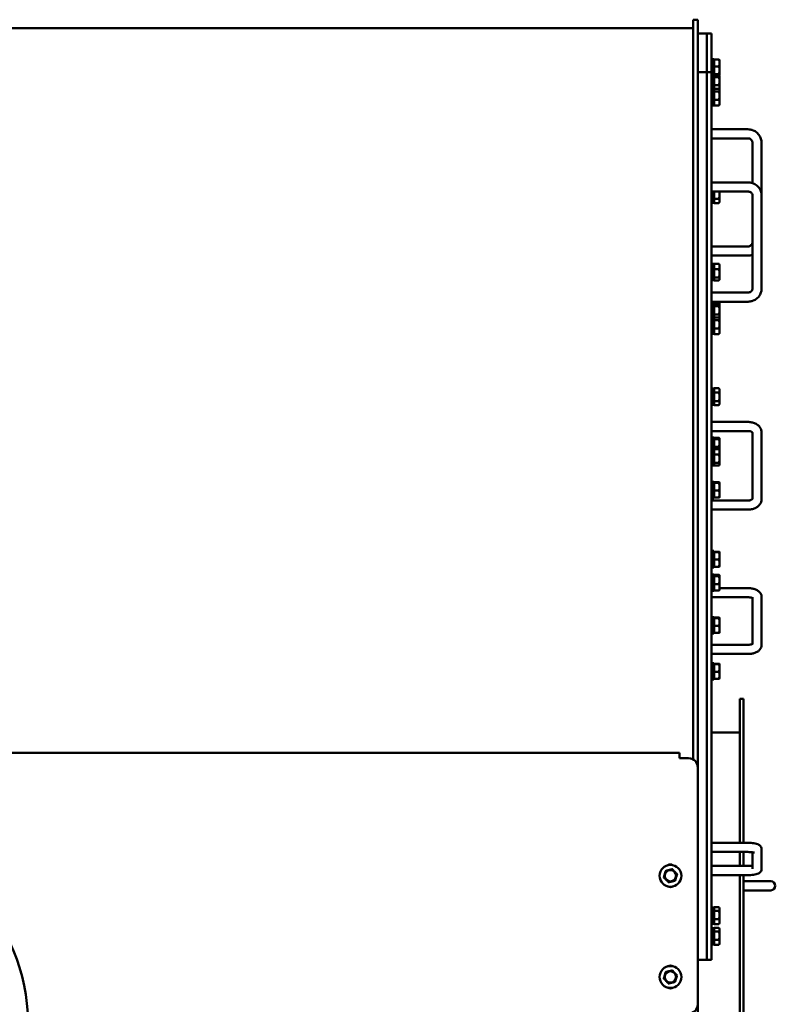
# Model space of a CAD drawing. Units: millimetres. Extents: x 0 to 16820, y 0 to 11880.
# Drawn here: x 10438 to 11267, y 4538 to 5618 of the extents above; entities that cross this region are included whole.
import ezdxf

# ---------------------------------------------------------------- set-up
doc = ezdxf.new("R2010")
doc.units = ezdxf.units.MM
doc.header["$LTSCALE"] = 20
doc.layers.add('Видимый контур (ГОСТ)', color=154, linetype='Continuous', lineweight=50)

msp = doc.modelspace()

# ---------------------------------------------------------------- linework, layer by layer
at = {"layer": 'Видимый контур (ГОСТ)'}
for p, q in [((11177, 5617.71), (11182, 5617.71)), ((11177, 5591.239), (11177, 5617.71)), ((11182, 5591.239), (11182, 5617.71)), ((6023, 5608.51), (11177, 5608.51)), ((11182, 5602.71), (11192, 5602.71)), ((11192, 5570.036), (11192, 5602.71)), ((11192, 5602.71), (11197, 5602.71)), ((11192, 5570.036), (11192, 5602.71)), ((11197, 5570.036), (11197, 5602.71)), ((11177, 5591.239), (11177, 4841.239)), ((11182, 5591.239), (11182, 4841.239)), ((11199.5, 5574.373), (11197, 5574.373)), ((11199.5, 5557.212), (11199.5, 5574.373)), ((11199.5, 5572.588), (11200.1, 5573.188)), ((11200.1, 5573.89), (11200.1, 5566.533)), ((11200.1, 5573.89), (11205.185, 5573.89)), ((11205.9, 5573.373), (11205.863, 5573.437)), ((11205.9, 5570.211), (11205.9, 5573.373)), ((11192, 5560.207), (11192, 5570.036)), ((11192, 5570.036), (11192, 5560.207)), ((11197, 5570.036), (11197, 5560.207)), ((11200.1, 5566.533), (11205.185, 5566.533)), ((11200.1, 5566.533), (11200.1, 5558.016)), ((11205.9, 5562.275), (11205.9, 5570.211)), ((11205.9, 5557.436), (11205.9, 5562.275)), ((11182, 5560.207), (11192, 5560.207)), ((11192, 5559.612), (11192, 5560.207)), ((11192, 5560.207), (11197, 5560.207)), ((11192, 5560.207), (11192, 5559.612)), ((11192, 4627.417), (11192, 5559.612)), ((11192, 4627.417), (11192, 5559.612)), ((11197, 5560.207), (11197, 5559.612)), ((11197, 4627.417), (11197, 5559.612)), ((11199.5, 5557.212), (11197, 5557.212)), ((11199.5, 5558.158), (11200.1, 5557.558)), ((11199.5, 5541.722), (11199.5, 5557.212)), ((11199.5, 5555.427), (11200.1, 5556.027)), ((11200.1, 5558.016), (11205.185, 5558.016)), ((11200.1, 5558.016), (11200.1, 5557.138)), ((11200.1, 5557.138), (11200.1, 5554.735)), ((11200.1, 5557.138), (11205.185, 5557.138)), ((11200.1, 5554.735), (11200.1, 5545.808)), ((11200.1, 5554.735), (11205.185, 5554.735)), ((11205.9, 5556.212), (11205.735, 5556.498)), ((11205.9, 5557.373), (11205.863, 5557.309)), ((11205.9, 5557.373), (11205.9, 5557.436)), ((11205.9, 5555.936), (11205.9, 5556.212)), ((11205.9, 5550.271), (11205.9, 5555.936)), ((11199.5, 5541.722), (11197, 5541.722)), ((11199.5, 5523.722), (11199.5, 5541.722)), ((11199.5, 5540.997), (11200.03, 5540.467)), ((11199.5, 5539.937), (11200.1, 5540.537)), ((11200.1, 5545.808), (11205.185, 5545.808)), ((11200.1, 5545.808), (11200.1, 5541.767)), ((11200.1, 5541.767), (11200.1, 5538.869)), ((11200.1, 5541.767), (11205.185, 5541.767)), ((11205.9, 5540.722), (11205.654, 5541.148)), ((11205.9, 5542.547), (11205.9, 5550.271)), ((11205.9, 5540.722), (11205.9, 5542.547)), ((11205.9, 5540.318), (11205.9, 5540.722)), ((11200.1, 5538.869), (11200.1, 5529.823)), ((11200.1, 5538.869), (11205.185, 5538.869)), ((11200.1, 5529.823), (11205.185, 5529.823)), ((11200.1, 5529.823), (11200.1, 5523.677)), ((11205.9, 5534.346), (11205.9, 5540.318)), ((11205.9, 5526.75), (11205.9, 5534.346)), ((11199.5, 5523.722), (11197, 5523.722)), ((11199.5, 5525.507), (11200.1, 5524.907)), ((11200.1, 5523.677), (11205.185, 5523.677)), ((11205.9, 5524.722), (11205.654, 5524.297)), ((11205.9, 5524.722), (11205.9, 5526.75)), ((11197, 5497.451), (11237, 5497.451)), ((11197, 5487.451), (11237, 5487.451)), ((11242, 5482.565), (11242, 5438.441)), ((11252, 5482.565), (11252, 5424.962)), ((11197, 5439.258), (11237, 5439.258)), ((11197, 5429.258), (11237, 5429.258)), ((11199.5, 5416.842), (11199.5, 5429.258)), ((11200.1, 5429.258), (11200.1, 5421.156)), ((11205.9, 5425.774), (11205.9, 5429.258)), ((11205.9, 5418.88), (11205.9, 5425.774)), ((11242, 5424.962), (11242, 5322.711)), ((11252, 5424.962), (11252, 5322.711)), ((11199.5, 5416.842), (11197, 5416.842)), ((11199.5, 5418.627), (11200.1, 5418.027)), ((11200.1, 5421.156), (11205.185, 5421.156)), ((11200.1, 5421.156), (11200.1, 5416.605)), ((11200.1, 5416.605), (11205.185, 5416.605)), ((11205.9, 5417.842), (11205.211, 5416.649)), ((11205.9, 5417.842), (11205.9, 5418.88)), ((11237, 5368.937), (11197, 5368.937)), ((11237, 5358.937), (11197, 5358.937)), ((11199.5, 5349.888), (11197, 5349.888)), ((11199.5, 5331.888), (11199.5, 5349.888)), ((11199.5, 5348.103), (11200.1, 5348.703)), ((11200.1, 5349.968), (11200.1, 5343.958)), ((11200.1, 5349.968), (11205.185, 5349.968)), ((11205.9, 5348.888), (11205.622, 5349.37)), ((11205.9, 5346.963), (11205.9, 5348.888)), ((11205.9, 5339.418), (11205.9, 5346.963)), ((11200.1, 5343.958), (11200.1, 5334.878)), ((11200.1, 5343.958), (11205.185, 5343.958)), ((11205.9, 5333.343), (11205.9, 5339.418)), ((11199.5, 5331.888), (11197, 5331.888)), ((11199.5, 5333.673), (11200.1, 5333.073)), ((11200.1, 5334.878), (11205.185, 5334.878)), ((11200.1, 5334.878), (11200.1, 5331.808)), ((11200.1, 5331.808), (11205.185, 5331.808)), ((11205.9, 5332.888), (11205.622, 5332.406)), ((11205.9, 5332.888), (11205.9, 5333.343)), ((11237, 5318.416), (11197, 5318.416)), ((11237, 5308.416), (11197, 5308.416)), ((11199.5, 5305.862), (11197, 5305.862)), ((11199.5, 5305.862), (11199.5, 5308.416)), ((11199.5, 5290.966), (11199.5, 5305.862)), ((11199.5, 5304.077), (11200.1, 5304.677)), ((11200.1, 5308.416), (11200.1, 5305.788)), ((11200.1, 5305.788), (11200.1, 5303.384)), ((11200.1, 5305.788), (11205.185, 5305.788)), ((11200.1, 5303.384), (11200.1, 5294.458)), ((11200.1, 5303.384), (11205.185, 5303.384)), ((11205.9, 5304.862), (11205.735, 5305.147)), ((11205.9, 5304.95), (11205.9, 5308.416)), ((11205.9, 5304.862), (11205.9, 5304.95)), ((11205.9, 5304.586), (11205.9, 5304.862)), ((11205.9, 5298.921), (11205.9, 5304.586)), ((11200.1, 5294.458), (11205.185, 5294.458)), ((11200.1, 5294.458), (11200.1, 5291.039)), ((11205.9, 5291.197), (11205.9, 5298.921)), ((11199.5, 5290.966), (11197, 5290.966)), ((11199.5, 5272.966), (11199.5, 5290.966)), ((11199.5, 5289.181), (11200.1, 5289.781)), ((11199.5, 5289.647), (11199.733, 5289.414)), ((11200.1, 5291.039), (11200.1, 5288.006)), ((11200.1, 5291.039), (11205.185, 5291.039)), ((11200.1, 5288.006), (11200.1, 5278.933)), ((11200.1, 5288.006), (11205.185, 5288.006)), ((11205.9, 5289.966), (11205.629, 5290.435)), ((11205.9, 5289.966), (11205.9, 5291.197)), ((11205.9, 5289.522), (11205.9, 5289.966)), ((11205.9, 5283.469), (11205.9, 5289.522)), ((11205.9, 5275.913), (11205.9, 5283.469)), ((11199.5, 5272.966), (11197, 5272.966)), ((11199.5, 5274.751), (11200.1, 5274.151)), ((11200.1, 5278.933), (11205.185, 5278.933)), ((11200.1, 5278.933), (11200.1, 5272.893)), ((11200.1, 5272.893), (11205.185, 5272.893)), ((11205.9, 5273.966), (11205.629, 5273.496)), ((11205.9, 5273.966), (11205.9, 5275.913)), ((11199.5, 5213.146), (11197, 5213.146)), ((11199.5, 5195.146), (11199.5, 5213.146)), ((11199.5, 5211.361), (11200.1, 5211.961)), ((11200.1, 5213.382), (11200.1, 5208.614)), ((11200.1, 5213.382), (11205.185, 5213.382)), ((11200.1, 5208.614), (11205.185, 5208.614)), ((11200.1, 5208.614), (11200.1, 5199.378)), ((11205.9, 5212.146), (11205.242, 5213.286)), ((11205.9, 5210.998), (11205.9, 5212.146)), ((11205.9, 5203.996), (11205.9, 5210.998)), ((11199.5, 5195.146), (11197, 5195.146)), ((11199.5, 5196.931), (11200.1, 5196.331)), ((11200.1, 5199.378), (11205.185, 5199.378)), ((11200.1, 5199.378), (11200.1, 5194.91)), ((11200.1, 5194.91), (11205.185, 5194.91)), ((11205.9, 5196.146), (11205.242, 5195.005)), ((11205.9, 5197.144), (11205.9, 5203.996)), ((11205.9, 5196.146), (11205.9, 5197.144)), ((11197, 5176.484), (11237, 5176.484)), ((11197, 5166.484), (11237, 5166.484)), ((11242, 5164.853), (11242, 5092.03)), ((11252, 5164.853), (11252, 5091.915)), ((11199.5, 5159.489), (11197, 5159.489)), ((11199.5, 5146.686), (11199.5, 5159.489)), ((11199.5, 5157.704), (11200.1, 5158.304)), ((11200.1, 5159.065), (11200.1, 5157.75)), ((11200.1, 5159.065), (11205.185, 5159.065)), ((11200.1, 5157.75), (11205.185, 5157.75)), ((11200.1, 5157.75), (11200.1, 5149.173)), ((11205.9, 5158.489), (11205.852, 5158.571)), ((11205.9, 5158.407), (11205.9, 5158.489)), ((11205.9, 5153.461), (11205.9, 5158.407)), ((11205.9, 5145.686), (11205.9, 5153.461)), ((11199.5, 5146.686), (11197, 5146.686)), ((11199.5, 5128.686), (11199.5, 5146.686)), ((11199.5, 5144.901), (11200.1, 5145.501)), ((11200.1, 5149.173), (11205.185, 5149.173)), ((11200.1, 5149.173), (11200.1, 5146.748)), ((11200.1, 5146.748), (11200.1, 5140.667)), ((11200.1, 5146.748), (11205.185, 5146.748)), ((11205.9, 5145.686), (11205.639, 5146.138)), ((11205.9, 5143.707), (11205.9, 5145.686)), ((11205.9, 5136.135), (11205.9, 5143.707)), ((11199.5, 5130.471), (11200.1, 5129.871)), ((11200.1, 5140.667), (11200.1, 5131.604)), ((11200.1, 5140.667), (11205.185, 5140.667)), ((11200.1, 5131.604), (11205.185, 5131.604)), ((11200.1, 5131.604), (11200.1, 5128.623)), ((11205.9, 5130.114), (11205.9, 5136.135)), ((11205.9, 5129.686), (11205.9, 5130.114)), ((11199.5, 5128.686), (11197, 5128.686)), ((11200.1, 5128.623), (11205.185, 5128.623)), ((11205.9, 5129.686), (11205.639, 5129.233)), ((11199.5, 5110.969), (11197, 5110.969)), ((11199.5, 5092.969), (11199.5, 5110.969)), ((11199.5, 5109.184), (11200.1, 5109.784)), ((11200.1, 5110.34), (11200.1, 5109.538)), ((11200.1, 5110.34), (11205.185, 5110.34)), ((11200.1, 5109.538), (11205.185, 5109.538)), ((11200.1, 5109.538), (11200.1, 5101.167)), ((11205.9, 5109.969), (11205.882, 5110)), ((11205.9, 5109.939), (11205.9, 5109.969)), ((11205.9, 5105.352), (11205.9, 5109.939)), ((11200.1, 5101.167), (11205.185, 5101.167)), ((11200.1, 5101.167), (11200.1, 5093.598)), ((11205.9, 5097.383), (11205.9, 5105.352)), ((11199.5, 5092.969), (11197, 5092.969)), ((11237, 5090.285), (11197, 5090.285)), ((11199.5, 5094.754), (11200.1, 5094.154)), ((11200.1, 5093.598), (11205.185, 5093.598)), ((11205.9, 5093.969), (11205.882, 5093.939)), ((11205.9, 5093.969), (11205.9, 5097.383)), ((11237, 5080.285), (11197, 5080.285)), ((11199.5, 5034.937), (11197, 5034.937)), ((11199.5, 5016.937), (11199.5, 5034.937)), ((11199.5, 5033.152), (11200.1, 5033.752)), ((11200.1, 5034.159), (11205.185, 5034.159)), ((11200.1, 5034.159), (11200.1, 5033.695)), ((11200.1, 5033.695), (11200.1, 5025.472)), ((11200.1, 5033.695), (11205.185, 5033.695)), ((11205.9, 5033.937), (11205.894, 5033.947)), ((11205.9, 5033.927), (11205.9, 5033.937)), ((11205.9, 5029.583), (11205.9, 5033.927)), ((11200.1, 5025.472), (11200.1, 5017.715)), ((11200.1, 5025.472), (11205.185, 5025.472)), ((11205.9, 5021.594), (11205.9, 5029.583)), ((11199.5, 5016.937), (11197, 5016.937)), ((11199.5, 5018.722), (11200.1, 5018.122)), ((11200.1, 5017.715), (11205.185, 5017.715)), ((11205.9, 5017.937), (11205.894, 5017.927)), ((11205.9, 5017.937), (11205.9, 5021.594)), ((11199.5, 5009.188), (11197, 5009.188)), ((11199.5, 4991.188), (11199.5, 5009.188)), ((11199.5, 5007.403), (11200.1, 5008.003)), ((11200.1, 5008.815), (11200.1, 5007.36)), ((11200.1, 5008.815), (11205.185, 5008.815)), ((11200.1, 5007.36), (11205.185, 5007.36)), ((11200.1, 5007.36), (11200.1, 4998.732)), ((11205.9, 5008.188), (11205.842, 5008.289)), ((11205.9, 5008.088), (11205.9, 5008.188)), ((11205.9, 5003.046), (11205.9, 5008.088)), ((11205.9, 4995.146), (11205.9, 5003.046)), ((11199.5, 4991.188), (11197, 4991.188)), ((11199.5, 4992.973), (11200.1, 4992.373)), ((11200.1, 4998.732), (11205.185, 4998.732)), ((11200.1, 4998.732), (11200.1, 4991.56)), ((11200.1, 4991.56), (11205.185, 4991.56)), ((11205.9, 4992.188), (11205.842, 4992.086)), ((11205.9, 4992.188), (11205.9, 4995.146)), ((11205.9, 4994.2), (11237, 4994.2)), ((11197, 4984.2), (11237, 4984.2)), ((11242, 4984.418), (11242, 4932.983)), ((11252, 4984.418), (11252, 4931.812)), ((11199.5, 4962.529), (11197, 4962.529)), ((11199.5, 4944.529), (11199.5, 4962.529)), ((11199.5, 4960.744), (11200.1, 4961.344)), ((11200.1, 4961.9), (11200.1, 4961.098)), ((11200.1, 4961.9), (11205.185, 4961.9)), ((11200.1, 4961.098), (11205.185, 4961.098)), ((11200.1, 4961.098), (11200.1, 4952.727)), ((11205.9, 4961.529), (11205.882, 4961.56)), ((11205.9, 4961.499), (11205.9, 4961.529)), ((11205.9, 4956.912), (11205.9, 4961.499)), ((11200.1, 4952.727), (11205.185, 4952.727)), ((11200.1, 4952.727), (11200.1, 4945.158)), ((11205.9, 4948.942), (11205.9, 4956.912)), ((11205.9, 4945.529), (11205.9, 4948.942)), ((11199.5, 4944.529), (11197, 4944.529)), ((11199.5, 4946.314), (11200.1, 4945.714)), ((11200.1, 4945.158), (11205.185, 4945.158)), ((11205.9, 4945.529), (11205.882, 4945.499)), ((11237, 4932.03), (11197, 4932.03)), ((11237, 4922.03), (11197, 4922.03)), ((11199.5, 4912.07), (11197, 4912.07)), ((11199.5, 4894.07), (11199.5, 4912.07)), ((11199.5, 4910.285), (11200.1, 4910.885)), ((11200.1, 4911.314), (11205.185, 4911.314)), ((11200.1, 4911.314), (11200.1, 4910.802)), ((11200.1, 4910.802), (11200.1, 4902.558)), ((11200.1, 4910.802), (11205.185, 4910.802)), ((11205.9, 4911.07), (11205.893, 4911.083)), ((11205.9, 4911.058), (11205.9, 4911.07)), ((11205.9, 4906.68), (11205.9, 4911.058)), ((11205.9, 4898.692), (11205.9, 4906.68)), ((11199.5, 4894.07), (11197, 4894.07)), ((11199.5, 4895.855), (11200.1, 4895.255)), ((11200.1, 4902.558), (11200.1, 4894.827)), ((11200.1, 4902.558), (11205.185, 4902.558)), ((11200.1, 4894.827), (11205.185, 4894.827)), ((11205.9, 4895.07), (11205.893, 4895.058)), ((11205.9, 4895.07), (11205.9, 4898.692)), ((11228, 4872.71), (11228, 4714.784)), ((11232, 4872.71), (11228, 4872.71)), ((11232, 4872.71), (11232, 4714.784)), ((11177, 4817.71), (11177, 4841.239)), ((11182, 4817.71), (11182, 4841.239)), ((11197, 4835.71), (11228, 4835.71)), ((11177, 4817.71), (11177, 4806.37)), ((11182, 4817.71), (11182, 4797.71)), ((11162, 4813.542), (8282, 4813.542)), ((11162, 4808.542), (11162, 4813.542)), ((11162, 4808.542), (11162, 4807.71)), ((11162, 4807.71), (11172, 4807.71)), ((11182, 4797.71), (11182, 4537.71)), ((11197, 4714.784), (11237, 4714.784)), ((11197, 4704.784), (11237, 4704.784)), ((11228, 4704.784), (11228, 4689.467)), ((11232, 4704.784), (11232, 4689.467)), ((11242, 4704.486), (11242, 4686.414)), ((11252, 4707.837), (11252, 4686.414)), ((11237, 4689.467), (11197, 4689.467)), ((11237, 4679.467), (11197, 4679.467)), ((11228, 4679.467), (11228, 4355.958)), ((11232, 4679.467), (11232, 4355.958)), ((11252, 4672.71), (11232, 4672.71)), ((11262, 4672.71), (11252, 4672.71)), ((11252, 4662.71), (11232, 4662.71)), ((11252, 4662.71), (11262, 4662.71)), ((11200.1, 4644.179), (11205.185, 4644.179)), ((11200.1, 4644.179), (11200.1, 4640.249)), ((11199.5, 4643.974), (11197, 4643.974)), ((11199.5, 4625.974), (11199.5, 4643.974)), ((11199.5, 4642.189), (11200.1, 4642.789)), ((11200.1, 4640.249), (11200.1, 4631.044)), ((11200.1, 4640.249), (11205.185, 4640.249)), ((11205.9, 4642.974), (11205.415, 4643.815)), ((11205.9, 4642.214), (11205.9, 4642.974)), ((11205.9, 4635.646), (11205.9, 4642.214)), ((11205.9, 4628.406), (11205.9, 4635.646)), ((11192, 4610.958), (11192, 4627.417)), ((11192, 4627.417), (11192, 4610.958)), ((11197, 4627.417), (11197, 4610.958)), ((11199.5, 4625.974), (11197, 4625.974)), ((11199.5, 4627.759), (11200.1, 4627.159)), ((11200.1, 4631.044), (11200.1, 4625.769)), ((11200.1, 4631.044), (11205.185, 4631.044)), ((11200.1, 4625.769), (11205.185, 4625.769)), ((11205.9, 4626.974), (11205.415, 4626.134)), ((11205.9, 4626.974), (11205.9, 4628.406)), ((11199.5, 4621.305), (11197, 4621.305)), ((11199.5, 4603.305), (11199.5, 4621.305)), ((11199.5, 4619.52), (11200.1, 4620.12)), ((11200.1, 4621.51), (11205.185, 4621.51)), ((11200.1, 4621.51), (11200.1, 4617.58)), ((11200.1, 4617.58), (11200.1, 4608.375)), ((11200.1, 4617.58), (11205.185, 4617.58)), ((11205.9, 4620.305), (11205.415, 4621.146)), ((11205.9, 4619.545), (11205.9, 4620.305)), ((11205.9, 4612.977), (11205.9, 4619.545)), ((11205.9, 4605.738), (11205.9, 4612.977)), ((11192, 4610.958), (11192, 4586.551)), ((11192, 4610.958), (11192, 4586.551)), ((11197, 4610.958), (11197, 4586.551)), ((11199.5, 4603.305), (11197, 4603.305)), ((11199.5, 4605.09), (11200.1, 4604.49)), ((11200.1, 4608.375), (11200.1, 4603.1)), ((11200.1, 4608.375), (11205.185, 4608.375)), ((11200.1, 4603.1), (11205.185, 4603.1)), ((11205.9, 4604.305), (11205.415, 4603.465)), ((11205.9, 4604.305), (11205.9, 4605.738)), ((11182, 4586.494), (11192, 4586.494)), ((11192, 4586.494), (11192, 4586.551)), ((11192, 4586.551), (11192, 4586.494)), ((11192, 4586.494), (11197, 4586.494)), ((11197, 4586.551), (11197, 4586.494)), ((11182, 4537.71), (11182, 4497.71))]:
    msp.add_line(p, q, dxfattribs=at)
for centre, radius in [((10245, 4517.71), 202.5), ((11152, 4678.71), 12), ((11152, 4678.71), 6.175), ((11152, 4567.71), 12), ((11152, 4567.71), 6.175)]:
    msp.add_circle(centre, radius, dxfattribs=at)
for centre, radius, start, end in [((11172, 4797.71), 10, 0, 90), ((11152, 4686.21), 5, 56.789784, 123.210216), ((11152, 4671.21), 5, 236.789784, 303.210216), ((11262, 4667.71), 5, 270, 90), ((11152, 4575.21), 5, 56.789784, 123.210216), ((11152, 4560.21), 5, 236.789784, 303.210216), ((11172, 4537.71), 10, 270, 0)]:
    msp.add_arc(centre, radius, start, end, dxfattribs=at)
for points, weights in [([(11205.185, 5573.89), (11205.741, 5573.648), (11205.863, 5573.437)], [1, 1.02927628507, 1.0133883351]), ([(11205.9, 5570.211), (11205.9, 5571.919), (11205.185, 5573.89)], [1, 1.0379548493, 1]), ([(11205.185, 5566.533), (11205.9, 5568.504), (11205.9, 5570.211)], [1, 1.0379548493, 1]), ([(11205.9, 5562.275), (11205.9, 5564.251), (11205.185, 5566.533)], [1, 1.0379548493, 1]), ([(11205.185, 5558.016), (11205.9, 5560.298), (11205.9, 5562.275)], [1, 1.0379548493, 1]), ([(11205.9, 5557.436), (11205.9, 5557.706), (11205.185, 5558.016)], [1, 1.0379548493, 1]), ([(11205.9, 5555.936), (11205.9, 5556.494), (11205.185, 5557.138)], [1, 1.0379548493, 1]), ([(11205.185, 5554.735), (11205.9, 5555.379), (11205.9, 5555.936)], [1, 1.0379548493, 1]), ([(11205.9, 5550.271), (11205.9, 5552.343), (11205.185, 5554.735)], [1, 1.0379548493, 1]), ([(11205.384, 5556.948), (11205.9, 5557.205), (11205.9, 5557.436)], [1.00945613085, 1.03241950915, 1]), ([(11205.185, 5545.808), (11205.9, 5548.2), (11205.9, 5550.271)], [1, 1.0379548493, 1]), ([(11205.9, 5542.547), (11205.9, 5544.061), (11205.185, 5545.808)], [1, 1.0379548493, 1]), ([(11205.9, 5540.318), (11205.9, 5540.991), (11205.185, 5541.767)], [1, 1.0379548493, 1]), ([(11205.733, 5541.012), (11205.9, 5541.793), (11205.9, 5542.547)], [1.01896773821, 1.01854867795, 1]), ([(11205.185, 5538.869), (11205.9, 5539.645), (11205.9, 5540.318)], [1, 1.0379548493, 1]), ([(11205.9, 5534.346), (11205.9, 5536.445), (11205.185, 5538.869)], [1, 1.0379548493, 1]), ([(11205.185, 5529.823), (11205.9, 5532.247), (11205.9, 5534.346)], [1, 1.0379548493, 1]), ([(11205.9, 5526.75), (11205.9, 5528.176), (11205.185, 5529.823)], [1, 1.0379548493, 1]), ([(11205.185, 5523.677), (11205.9, 5525.324), (11205.9, 5526.75)], [1, 1.0379548493, 1]), ([(11205.654, 5524.297), (11205.484, 5524.001), (11205.185, 5523.677)], [1.0183385752, 1.01549551177, 1]), ([(11205.185, 5421.156), (11205.9, 5423.631), (11205.9, 5425.774)], [1, 1.0379548493, 1]), ([(11205.9, 5425.774), (11205.9, 5427.441), (11205.481, 5429.258)], [1, 1.02925492723, 1.01341149243]), ([(11205.9, 5418.88), (11205.9, 5419.936), (11205.185, 5421.156)], [1, 1.0379548493, 1]), ([(11205.185, 5416.605), (11205.9, 5417.824), (11205.9, 5418.88)], [1, 1.0379548493, 1]), ([(11205.9, 5346.963), (11205.9, 5348.358), (11205.185, 5349.968)], [1, 1.0379548493, 1]), ([(11205.185, 5349.968), (11205.456, 5349.657), (11205.622, 5349.37)], [1, 1.01405292085, 1.0176995517]), ([(11205.185, 5343.958), (11205.9, 5345.569), (11205.9, 5346.963)], [1, 1.0379548493, 1]), ([(11205.9, 5339.418), (11205.9, 5341.525), (11205.185, 5343.958)], [1, 1.0379548493, 1]), ([(11205.185, 5334.878), (11205.9, 5337.311), (11205.9, 5339.418)], [1, 1.0379548493, 1]), ([(11205.9, 5333.343), (11205.9, 5334.055), (11205.185, 5334.878)], [1, 1.0379548493, 1]), ([(11205.185, 5331.808), (11205.9, 5332.63), (11205.9, 5333.343)], [1, 1.0379548493, 1]), ([(11205.9, 5304.586), (11205.9, 5305.144), (11205.185, 5305.788)], [1, 1.0379548493, 1]), ([(11205.185, 5303.384), (11205.9, 5304.028), (11205.9, 5304.586)], [1, 1.0379548493, 1]), ([(11205.9, 5298.921), (11205.9, 5300.992), (11205.185, 5303.384)], [1, 1.0379548493, 1]), ([(11205.9, 5304.95), (11205.9, 5306.596), (11205.413, 5308.416)], [1, 1.03148958397, 1.0107279317]), ([(11205.9, 5304.862), (11205.9, 5304.906), (11205.9, 5304.95)], [1.0015870276, 1.00081083582, 1]), ([(11205.185, 5294.458), (11205.9, 5296.85), (11205.9, 5298.921)], [1, 1.0379548493, 1]), ([(11205.9, 5291.197), (11205.9, 5292.71), (11205.185, 5294.458)], [1, 1.0379548493, 1]), ([(11205.9, 5289.522), (11205.9, 5290.226), (11205.185, 5291.039)], [1, 1.0379548493, 1]), ([(11205.185, 5288.006), (11205.9, 5288.818), (11205.9, 5289.522)], [1, 1.0379548493, 1]), ([(11205.9, 5283.469), (11205.9, 5285.575), (11205.185, 5288.006)], [1, 1.0379548493, 1]), ([(11205.185, 5278.933), (11205.9, 5281.364), (11205.9, 5283.469)], [1, 1.0379548493, 1]), ([(11205.816, 5290.112), (11205.9, 5290.659), (11205.9, 5291.197)], [1.01719121757, 1.01315525922, 1]), ([(11205.9, 5275.913), (11205.9, 5277.314), (11205.185, 5278.933)], [1, 1.0379548493, 1]), ([(11205.185, 5272.893), (11205.9, 5274.511), (11205.9, 5275.913)], [1, 1.0379548493, 1]), ([(11205.629, 5273.496), (11205.462, 5273.208), (11205.185, 5272.893)], [1.01785900558, 1.01437039594, 1]), ([(11205.185, 5213.382), (11205.214, 5213.334), (11205.242, 5213.286)], [1, 1.00146870852, 1.00282375016]), ([(11205.9, 5210.998), (11205.9, 5212.104), (11205.185, 5213.382)], [1, 1.0379548493, 1]), ([(11205.185, 5208.614), (11205.9, 5209.892), (11205.9, 5210.998)], [1, 1.0379548493, 1]), ([(11205.9, 5203.996), (11205.9, 5206.139), (11205.185, 5208.614)], [1, 1.0379548493, 1]), ([(11205.185, 5199.378), (11205.9, 5201.853), (11205.9, 5203.996)], [1, 1.0379548493, 1]), ([(11205.9, 5197.144), (11205.9, 5198.181), (11205.185, 5199.378)], [1, 1.0379548493, 1]), ([(11205.185, 5194.91), (11205.9, 5196.107), (11205.9, 5197.144)], [1, 1.0379548493, 1]), ([(11205.9, 5158.407), (11205.9, 5158.713), (11205.185, 5159.065)], [1, 1.0379548493, 1]), ([(11205.185, 5157.75), (11205.9, 5158.102), (11205.9, 5158.407)], [1, 1.0379548493, 1]), ([(11205.9, 5153.461), (11205.9, 5155.452), (11205.185, 5157.75)], [1, 1.0379548493, 1]), ([(11205.185, 5149.173), (11205.9, 5151.471), (11205.9, 5153.461)], [1, 1.0379548493, 1]), ([(11205.899, 5145.688), (11205.871, 5147.306), (11205.185, 5149.173)], [1.00301483231, 1.03638227723, 1]), ([(11205.9, 5143.707), (11205.9, 5145.119), (11205.185, 5146.748)], [1, 1.0379548493, 1]), ([(11205.185, 5146.748), (11205.471, 5146.429), (11205.639, 5146.138)], [1, 1.0148045958, 1.01805988705]), ([(11205.185, 5140.667), (11205.9, 5142.296), (11205.9, 5143.707)], [1, 1.0379548493, 1]), ([(11205.9, 5136.135), (11205.9, 5138.238), (11205.185, 5140.667)], [1, 1.0379548493, 1]), ([(11205.185, 5131.604), (11205.9, 5134.032), (11205.9, 5136.135)], [1, 1.0379548493, 1]), ([(11205.9, 5130.114), (11205.9, 5130.805), (11205.185, 5131.604)], [1, 1.0379548493, 1]), ([(11205.185, 5128.623), (11205.9, 5129.422), (11205.9, 5130.114)], [1, 1.0379548493, 1]), ([(11205.9, 5109.939), (11205.9, 5110.125), (11205.185, 5110.34)], [1, 1.0379548493, 1]), ([(11205.185, 5109.538), (11205.9, 5109.753), (11205.9, 5109.939)], [1, 1.0379548493, 1]), ([(11205.9, 5105.352), (11205.9, 5107.295), (11205.185, 5109.538)], [1, 1.0379548493, 1]), ([(11205.185, 5101.167), (11205.9, 5103.41), (11205.9, 5105.352)], [1, 1.0379548493, 1]), ([(11205.9, 5097.383), (11205.9, 5099.139), (11205.185, 5101.167)], [1, 1.0379548493, 1]), ([(11205.185, 5093.598), (11205.9, 5095.626), (11205.9, 5097.383)], [1, 1.0379548493, 1]), ([(11205.882, 5093.939), (11205.791, 5093.781), (11205.185, 5093.598)], [1.01006793109, 1.03198047209, 1]), ([(11205.9, 5033.927), (11205.9, 5034.035), (11205.185, 5034.159)], [1, 1.0379548493, 1]), ([(11205.185, 5033.695), (11205.9, 5033.819), (11205.9, 5033.927)], [1, 1.0379548493, 1]), ([(11205.9, 5029.583), (11205.9, 5031.491), (11205.185, 5033.695)], [1, 1.0379548493, 1]), ([(11205.185, 5025.472), (11205.9, 5027.675), (11205.9, 5029.583)], [1, 1.0379548493, 1]), ([(11205.9, 5021.594), (11205.9, 5023.394), (11205.185, 5025.472)], [1, 1.0379548493, 1]), ([(11205.185, 5017.715), (11205.9, 5019.793), (11205.9, 5021.594)], [1, 1.0379548493, 1]), ([(11205.894, 5017.927), (11205.837, 5017.828), (11205.185, 5017.715)], [1.00627015281, 1.03450647143, 1]), ([(11205.9, 5008.088), (11205.9, 5008.425), (11205.185, 5008.815)], [1, 1.0379548493, 1]), ([(11205.185, 5007.36), (11205.9, 5007.75), (11205.9, 5008.088)], [1, 1.0379548493, 1]), ([(11205.9, 5003.046), (11205.9, 5005.048), (11205.185, 5007.36)], [1, 1.0379548493, 1]), ([(11205.185, 4998.732), (11205.9, 5001.044), (11205.9, 5003.046)], [1, 1.0379548493, 1]), ([(11205.9, 4995.146), (11205.9, 4996.81), (11205.185, 4998.732)], [1, 1.0379548493, 1]), ([(11205.185, 4991.56), (11205.9, 4993.481), (11205.9, 4995.146)], [1, 1.0379548493, 1]), ([(11205.842, 4992.086), (11205.699, 4991.84), (11205.185, 4991.56)], [1.01557201152, 1.02701645264, 1]), ([(11205.9, 4961.499), (11205.9, 4961.685), (11205.185, 4961.9)], [1, 1.0379548493, 1]), ([(11205.185, 4961.098), (11205.9, 4961.313), (11205.9, 4961.499)], [1, 1.0379548493, 1]), ([(11205.9, 4956.912), (11205.9, 4958.855), (11205.185, 4961.098)], [1, 1.0379548493, 1]), ([(11205.185, 4952.727), (11205.9, 4954.97), (11205.9, 4956.912)], [1, 1.0379548493, 1]), ([(11205.9, 4948.942), (11205.9, 4950.699), (11205.185, 4952.727)], [1, 1.0379548493, 1]), ([(11205.185, 4945.158), (11205.9, 4947.186), (11205.9, 4948.942)], [1, 1.0379548493, 1]), ([(11205.882, 4945.499), (11205.791, 4945.34), (11205.185, 4945.158)], [1.01006793109, 1.03198047209, 1]), ([(11205.9, 4911.058), (11205.9, 4911.177), (11205.185, 4911.314)], [1, 1.0379548493, 1]), ([(11205.185, 4910.802), (11205.9, 4910.939), (11205.9, 4911.058)], [1, 1.0379548493, 1]), ([(11205.9, 4906.68), (11205.9, 4908.593), (11205.185, 4910.802)], [1, 1.0379548493, 1]), ([(11205.185, 4902.558), (11205.9, 4904.767), (11205.9, 4906.68)], [1, 1.0379548493, 1]), ([(11205.9, 4898.692), (11205.9, 4900.487), (11205.185, 4902.558)], [1, 1.0379548493, 1]), ([(11205.185, 4894.827), (11205.9, 4896.898), (11205.9, 4898.692)], [1, 1.0379548493, 1]), ([(11205.893, 4895.058), (11205.831, 4894.951), (11205.185, 4894.827)], [1.00683912604, 1.03415483047, 1]), ([(11146.839, 4684.16), (11145.77, 4680.563), (11144.7, 4676.965)], [1.16025403784, 1.33974596216, 1.16025403784]), ([(11144.7, 4676.965), (11147.281, 4674.241), (11149.861, 4671.516)], [1.16025403784, 1.33974596216, 1.16025403784]), ([(11154.139, 4685.904), (11150.489, 4685.032), (11146.839, 4684.16)], [1.16025403784, 1.33974596216, 1.16025403784]), ([(11159.3, 4680.455), (11156.719, 4683.18), (11154.139, 4685.904)], [1.16025403784, 1.33974596216, 1.16025403784]), ([(11157.161, 4673.26), (11158.23, 4676.858), (11159.3, 4680.455)], [1.16025403784, 1.33974596216, 1.16025403784]), ([(11149.861, 4671.516), (11153.511, 4672.388), (11157.161, 4673.26)], [1.16025403784, 1.33974596216, 1.16025403784]), ([(11205.9, 4642.214), (11205.9, 4643.126), (11205.185, 4644.179)], [1, 1.0379548493, 1]), ([(11205.185, 4640.249), (11205.9, 4641.302), (11205.9, 4642.214)], [1, 1.0379548493, 1]), ([(11205.9, 4635.646), (11205.9, 4637.782), (11205.185, 4640.249)], [1, 1.0379548493, 1]), ([(11205.185, 4631.044), (11205.9, 4633.51), (11205.9, 4635.646)], [1, 1.0379548493, 1]), ([(11205.9, 4628.406), (11205.9, 4629.63), (11205.185, 4631.044)], [1, 1.0379548493, 1]), ([(11205.185, 4625.769), (11205.9, 4627.183), (11205.9, 4628.406)], [1, 1.0379548493, 1]), ([(11205.415, 4626.134), (11205.312, 4625.956), (11205.185, 4625.769)], [1.01078968132, 1.00651218168, 1]), ([(11205.9, 4619.545), (11205.9, 4620.457), (11205.185, 4621.51)], [1, 1.0379548493, 1]), ([(11205.185, 4617.58), (11205.9, 4618.633), (11205.9, 4619.545)], [1, 1.0379548493, 1]), ([(11205.9, 4612.977), (11205.9, 4615.113), (11205.185, 4617.58)], [1, 1.0379548493, 1]), ([(11205.185, 4608.375), (11205.9, 4610.841), (11205.9, 4612.977)], [1, 1.0379548493, 1]), ([(11205.9, 4605.738), (11205.9, 4606.961), (11205.185, 4608.375)], [1, 1.0379548493, 1]), ([(11205.185, 4603.1), (11205.9, 4604.514), (11205.9, 4605.738)], [1, 1.0379548493, 1]), ([(11205.415, 4603.465), (11205.312, 4603.287), (11205.185, 4603.1)], [1.01078968132, 1.00651218168, 1]), ([(11146.839, 4573.16), (11145.77, 4569.563), (11144.7, 4565.965)], [1.16025403784, 1.33974596216, 1.16025403784]), ([(11154.139, 4574.904), (11150.489, 4574.032), (11146.839, 4573.16)], [1.16025403784, 1.33974596216, 1.16025403784]), ([(11159.3, 4569.455), (11156.719, 4572.18), (11154.139, 4574.904)], [1.16025403784, 1.33974596216, 1.16025403784]), ([(11157.161, 4562.26), (11158.23, 4565.858), (11159.3, 4569.455)], [1.16025403784, 1.33974596216, 1.16025403784]), ([(11144.7, 4565.965), (11147.281, 4563.241), (11149.861, 4560.516)], [1.16025403784, 1.33974596216, 1.16025403784]), ([(11149.861, 4560.516), (11153.511, 4561.388), (11157.161, 4562.26)], [1.16025403784, 1.33974596216, 1.16025403784])]:
    msp.add_rational_spline(points, weights, degree=2, dxfattribs=at)
for points, knots in [([(11237, 5497.451), (11238.565, 5497.451), (11240.129, 5497.206), (11243.109, 5496.249), (11244.524, 5495.537), (11247.066, 5493.711), (11248.192, 5492.598), (11250.046, 5490.076), (11250.772, 5488.668), (11251.749, 5485.695), (11252, 5484.13), (11252, 5482.565)], [0, 0, 0, 0, 0.31415927, 0.31415927, 0.62831853, 0.62831853, 0.9424778, 0.9424778, 1.25663706, 1.25663706, 1.57079633, 1.57079633, 1.57079633, 1.57079633]), ([(11237, 5487.451), (11237.522, 5487.451), (11238.045, 5487.37), (11239.039, 5487.055), (11239.511, 5486.821), (11240.359, 5486.22), (11240.734, 5485.854), (11241.349, 5485.03), (11241.588, 5484.572), (11241.912, 5483.609), (11241.996, 5483.104), (11242, 5482.587), (11242, 5482.576), (11242, 5482.565)], [0, 0, 0, 0, 0.30991693, 0.30991693, 0.62152649, 0.62152649, 0.93568576, 0.93568576, 1.24984502, 1.24984502, 1.56400429, 1.56400429, 1.57079633, 1.57079633, 1.57079633, 1.57079633]), ([(11237, 5439.258), (11238.534, 5439.258), (11240.068, 5439.033), (11243.004, 5438.146), (11244.406, 5437.484), (11246.947, 5435.768), (11248.085, 5434.714), (11249.974, 5432.297), (11250.724, 5430.934), (11251.73, 5428.056), (11251.993, 5426.543), (11252, 5425.006), (11252, 5424.984), (11252, 5424.962)], [0, 0, 0, 0, 0.31415927, 0.31415927, 0.62831853, 0.62831853, 0.9424778, 0.9424778, 1.25663706, 1.25663706, 1.5663063, 1.5663063, 1.57079633, 1.57079633, 1.57079633, 1.57079633]), ([(11237, 5429.258), (11237.493, 5429.258), (11237.987, 5429.194), (11238.929, 5428.945), (11239.377, 5428.759), (11240.198, 5428.285), (11240.566, 5427.993), (11241.202, 5427.322), (11241.46, 5426.94), (11241.828, 5426.15), (11241.939, 5425.742), (11241.994, 5425.209), (11242, 5425.086), (11242, 5424.962)], [0, 0, 0, 0, 0.27658457, 0.27658457, 0.55646855, 0.55646855, 0.84786524, 0.84786524, 1.16202451, 1.16202451, 1.47618378, 1.47618378, 1.57079633, 1.57079633, 1.57079633, 1.57079633]), ([(11242, 5373.822), (11242, 5373.317), (11241.919, 5372.811), (11241.602, 5371.846), (11241.366, 5371.387), (11240.757, 5370.559), (11240.384, 5370.19), (11239.538, 5369.581), (11239.063, 5369.342), (11238.063, 5369.021), (11237.538, 5368.938), (11237.008, 5368.937), (11237.004, 5368.937), (11237, 5368.937)], [1.57079633, 1.57079633, 1.57079633, 1.57079633, 1.88495559, 1.88495559, 2.19911486, 2.19911486, 2.51327412, 2.51327412, 2.82743339, 2.82743339, 3.1390888, 3.1390888, 3.14159265, 3.14159265, 3.14159265, 3.14159265]), ([(11242, 5359.788), (11241.874, 5359.744), (11241.747, 5359.701), (11240.129, 5359.181), (11238.565, 5358.937), (11237, 5358.937)], [2.80055309, 2.80055309, 2.80055309, 2.80055309, 2.827433388, 2.827433388, 3.141592654, 3.141592654, 3.141592654, 3.141592654]), ([(11242, 5322.711), (11242, 5322.301), (11241.931, 5321.891), (11241.65, 5321.087), (11241.437, 5320.693), (11240.864, 5319.96), (11240.503, 5319.621), (11239.68, 5319.065), (11239.224, 5318.842), (11238.269, 5318.536), (11237.773, 5318.446), (11237.181, 5318.418), (11237.091, 5318.416), (11237, 5318.416)], [1.57079633, 1.57079633, 1.57079633, 1.57079633, 1.88495559, 1.88495559, 2.19911486, 2.19911486, 2.51327412, 2.51327412, 2.809404, 2.809404, 3.09082408, 3.09082408, 3.14159265, 3.14159265, 3.14159265, 3.14159265]), ([(11252, 5322.711), (11252, 5321.211), (11251.75, 5319.712), (11250.778, 5316.86), (11250.054, 5315.511), (11248.208, 5313.089), (11247.082, 5312.02), (11244.562, 5310.275), (11243.168, 5309.597), (11240.242, 5308.676), (11238.711, 5308.434), (11237.118, 5308.416), (11237.059, 5308.416), (11237, 5308.416)], [1.57079633, 1.57079633, 1.57079633, 1.57079633, 1.87749816, 1.87749816, 2.18703502, 2.18703502, 2.50119429, 2.50119429, 2.81535355, 2.81535355, 3.12951282, 3.12951282, 3.14159265, 3.14159265, 3.14159265, 3.14159265]), ([(11237, 5176.484), (11238.394, 5176.484), (11239.789, 5176.339), (11242.498, 5175.755), (11243.813, 5175.317), (11246.283, 5174.127), (11247.44, 5173.375), (11249.481, 5171.513), (11250.367, 5170.395), (11251.54, 5168.001), (11251.888, 5166.772), (11251.992, 5165.293), (11252, 5165.073), (11252, 5164.853)], [0, 0, 0, 0, 0.31415927, 0.31415927, 0.62831853, 0.62831853, 0.9424778, 0.9424778, 1.25663706, 1.25663706, 1.5242264, 1.5242264, 1.57079633, 1.57079633, 1.57079633, 1.57079633]), ([(11237, 5166.484), (11237.548, 5166.484), (11238.096, 5166.439), (11239.124, 5166.267), (11239.605, 5166.143), (11240.441, 5165.848), (11240.799, 5165.68), (11241.366, 5165.349), (11241.58, 5165.186), (11241.879, 5164.911), (11241.961, 5164.801), (11241.998, 5164.742), (11241.999, 5164.74), (11242, 5164.739)], [0, 0, 0, 0, 0.24588854, 0.24588854, 0.48840082, 0.48840082, 0.72208402, 0.72208402, 0.94679318, 0.94679318, 1.17502389, 1.17502389, 1.18207264, 1.18207264, 1.18207264, 1.18207264]), ([(11242.024, 5092.073), (11242.024, 5092.073), (11242.023, 5092.071), (11242.007, 5092.038), (11241.93, 5091.903), (11241.567, 5091.572), (11241.346, 5091.405), (11240.777, 5091.078), (11240.431, 5090.917), (11239.628, 5090.633), (11239.167, 5090.512), (11238.17, 5090.339), (11237.632, 5090.29), (11237.062, 5090.285), (11237.031, 5090.285), (11237, 5090.285)], [1.83902058, 1.83902058, 1.83902058, 1.83902058, 1.88495559, 1.88495559, 2.19911486, 2.19911486, 2.42701559, 2.42701559, 2.65191855, 2.65191855, 2.88554707, 2.88554707, 3.12778217, 3.12778217, 3.14159265, 3.14159265, 3.14159265, 3.14159265]), ([(11252, 5091.915), (11252, 5090.782), (11251.789, 5089.651), (11250.993, 5087.493), (11250.388, 5086.479), (11248.814, 5084.553), (11247.802, 5083.685), (11245.548, 5082.227), (11244.296, 5081.648), (11241.677, 5080.79), (11240.309, 5080.511), (11238.285, 5080.315), (11237.642, 5080.285), (11237, 5080.285)], [1.57079633, 1.57079633, 1.57079633, 1.57079633, 1.81076155, 1.81076155, 2.06731598, 2.06731598, 2.36854581, 2.36854581, 2.68270507, 2.68270507, 2.99686434, 2.99686434, 3.14159265, 3.14159265, 3.14159265, 3.14159265]), ([(11237, 4994.2), (11238.298, 4994.2), (11239.595, 4994.103), (11242.121, 4993.71), (11243.349, 4993.416), (11245.689, 4992.603), (11246.801, 4992.088), (11248.877, 4990.722), (11249.857, 4989.867), (11251.243, 4987.827), (11251.718, 4986.755), (11251.968, 4985.196), (11252, 4984.807), (11252, 4984.418)], [6.28318531, 6.28318531, 6.28318531, 6.28318531, 6.59734457, 6.59734457, 6.91150384, 6.91150384, 7.2256631, 7.2256631, 7.53982237, 7.53982237, 7.77734745, 7.77734745, 7.85398163, 7.85398163, 7.85398163, 7.85398163]), ([(11237, 4984.2), (11237.65, 4984.2), (11238.299, 4984.159), (11239.51, 4984.008), (11240.072, 4983.898), (11241.022, 4983.647), (11241.418, 4983.507), (11241.829, 4983.329), (11241.919, 4983.287), (11242, 4983.246)], [6.283185307, 6.283185307, 6.283185307, 6.283185307, 6.53931257, 6.53931257, 6.789143254, 6.789143254, 7.020060962, 7.020060962, 7.093679111, 7.093679111, 7.093679111, 7.093679111]), ([(11242.488, 4933.287), (11242.488, 4933.287), (11242.488, 4933.287), (11242.484, 4933.282), (11242.427, 4933.232), (11242.197, 4933.085), (11242.018, 4932.986), (11241.526, 4932.766), (11241.199, 4932.644), (11240.4, 4932.41), (11239.915, 4932.3), (11238.826, 4932.125), (11238.216, 4932.064), (11237.398, 4932.033), (11237.199, 4932.03), (11237, 4932.03)], [2.03813245, 2.03813245, 2.03813245, 2.03813245, 2.0453267, 2.0453267, 2.21260291, 2.21260291, 2.39029368, 2.39029368, 2.59106434, 2.59106434, 2.81724442, 2.81724442, 3.06320519, 3.06320519, 3.14159265, 3.14159265, 3.14159265, 3.14159265]), ([(11252, 4931.812), (11252, 4930.915), (11251.827, 4930.023), (11251.198, 4928.336), (11250.722, 4927.563), (11249.47, 4926.031), (11248.649, 4925.351), (11246.742, 4924.111), (11245.627, 4923.6), (11243.284, 4922.796), (11242.054, 4922.505), (11239.548, 4922.123), (11238.274, 4922.03), (11237, 4922.03)], [1.57079633, 1.57079633, 1.57079633, 1.57079633, 1.7474295, 1.7474295, 1.94340223, 1.94340223, 2.20480128, 2.20480128, 2.51896054, 2.51896054, 2.83311981, 2.83311981, 3.14159265, 3.14159265, 3.14159265, 3.14159265]), ([(11237, 4714.784), (11238.149, 4714.784), (11239.298, 4714.749), (11241.514, 4714.609), (11242.58, 4714.504), (11244.577, 4714.222), (11245.503, 4714.047), (11247.266, 4713.575), (11248.084, 4713.325), (11249.423, 4712.522), (11249.792, 4712.27), (11250.652, 4711.471), (11251.176, 4710.869), (11251.804, 4709.4), (11251.974, 4708.719), (11251.999, 4707.956), (11252, 4707.896), (11252, 4707.837)], [0, 0, 0, 0, 0.31415927, 0.31415927, 0.62831853, 0.62831853, 0.9424778, 0.9424778, 1.25663706, 1.25663706, 1.36435642, 1.36435642, 1.48782021, 1.48782021, 1.56430001, 1.56430001, 1.57079633, 1.57079633, 1.57079633, 1.57079633]), ([(11237, 4704.784), (11237.872, 4704.784), (11238.744, 4704.759), (11240.375, 4704.664), (11241.136, 4704.595), (11242.417, 4704.434), (11242.953, 4704.343), (11243.695, 4704.184), (11243.945, 4704.112), (11244.11, 4704.056), (11244.136, 4704.046), (11244.136, 4704.046)], [0, 0, 0, 0, 0.28986043, 0.28986043, 0.57365952, 0.57365952, 0.83506955, 0.83506955, 1.04788564, 1.04788564, 1.13189668, 1.13189668, 1.13189668, 1.13189668]), ([(11242, 4689.765), (11241.816, 4689.74), (11241.623, 4689.717), (11240.764, 4689.621), (11240.03, 4689.562), (11238.528, 4689.486), (11237.764, 4689.467), (11237, 4689.467)], [2.539562701, 2.539562701, 2.539562701, 2.539562701, 2.620373328, 2.620373328, 2.887708383, 2.887708383, 3.141592654, 3.141592654, 3.141592654, 3.141592654]), ([(11252, 4686.414), (11252, 4685.805), (11251.891, 4685.201), (11251.515, 4684.098), (11251.243, 4683.616), (11250.608, 4682.732), (11250.244, 4682.381), (11249.41, 4681.695), (11248.968, 4681.442), (11247.642, 4680.779), (11246.836, 4680.544), (11245.067, 4680.116), (11244.117, 4679.953), (11242.08, 4679.694), (11240.996, 4679.6), (11238.934, 4679.492), (11237.967, 4679.467), (11237, 4679.467)], [1.57079633, 1.57079633, 1.57079633, 1.57079633, 1.63692834, 1.63692834, 1.7097306, 1.7097306, 1.80312217, 1.80312217, 1.94221741, 1.94221741, 2.24893615, 2.24893615, 2.56309542, 2.56309542, 2.87725468, 2.87725468, 3.14159265, 3.14159265, 3.14159265, 3.14159265])]:
    msp.add_open_spline(points, degree=3, knots=knots, dxfattribs=at)

doc.saveas('drawing.dxf')
